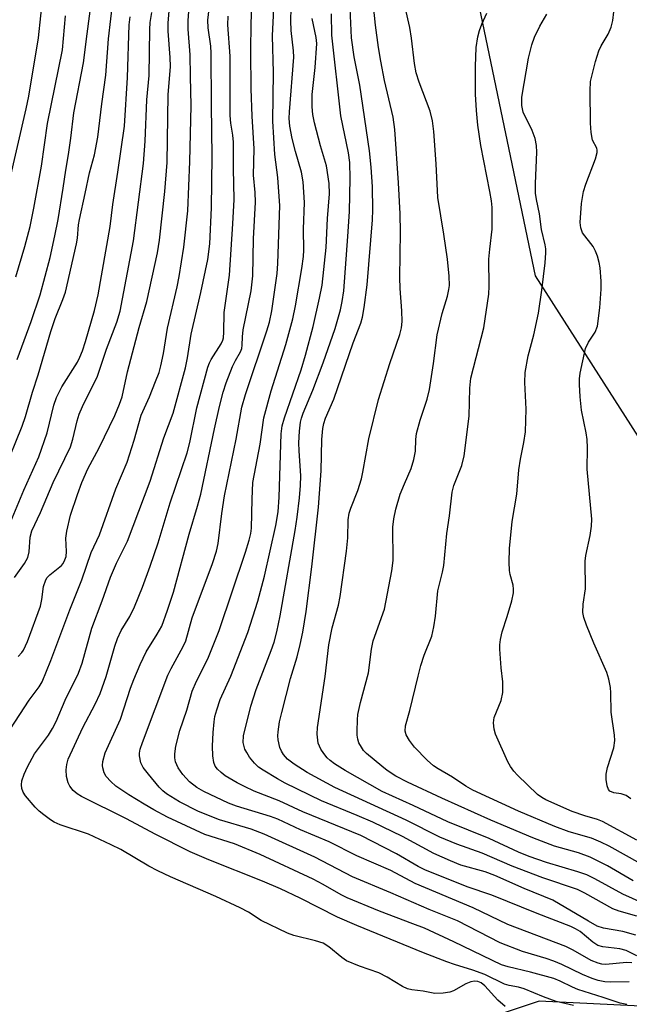
# Model space of a CAD drawing. Units: inches. Extents: x 1261762 to 1267762, y 493454 to 497454.
# Drawn here: x 1262279 to 1262407, y 497031 to 497238 of the extents above; entities that cross this region are included whole.
import ezdxf

# ---------------------------------------------------------------- set-up
doc = ezdxf.new("R2010")
doc.units = ezdxf.units.IN
doc.header["$MEASUREMENT"] = 0
doc.layers.add('NTRL-Trees', color=3, linetype='Continuous')
doc.layers.add('Undefined', color=1, linetype='Continuous')

msp = doc.modelspace()

# ---------------------------------------------------------------- linework, layer by layer
at = {"layer": 'NTRL-Trees'}
msp.add_lwpolyline([(1262046.13, 497454.42), (1262329.25, 497454.39), (1262329.25, 497454.38), (1262355.18, 497337.24), (1262387.09, 497184.09), (1262436.01, 497107.51), (1262533.86, 497077.73), (1262593.42, 497030.93), (1262578.84, 496998.13), (1262571.65, 496996.26), (1262558.75, 497006.09), (1262538.12, 497008.28), (1262512.25, 497013.44), (1262483.12, 497016.34), (1262449.37, 497028.44), (1262387.87, 497031.47), (1262365.5, 497024.03), (1262336.86, 496992.8), (1262309.77, 496969.88), (1262266.02, 496967.8)], dxfattribs=at)
at = {"layer": 'Undefined'}
for points, elevation in [([(1262276.31, 497203.33), (1262279.94, 497219.19), (1262280.49, 497221.89), (1262282.56, 497234.15), (1262284.01, 497248.06)], 276), ([(1262412.22, 497050.93), (1262405.53, 497053.97), (1262399.64, 497057.18), (1262397.91, 497058.01), (1262396.07, 497058.68), (1262389.45, 497060.61), (1262385.78, 497061.88), (1262383.58, 497062.8), (1262377.37, 497065.67), (1262368.68, 497069.15), (1262361.39, 497072.63), (1262354.86, 497075.55), (1262347.06, 497080.01), (1262344.84, 497081.36), (1262343.91, 497082.07), (1262343.26, 497082.66), (1262342.58, 497083.53), (1262341.98, 497084.46), (1262341.43, 497085.7), (1262341.18, 497087.63), (1262341.25, 497089.05), (1262342.87, 497099.75), (1262343.64, 497106.45), (1262344.32, 497109.98), (1262345.66, 497114.74), (1262346.04, 497116.6), (1262347.38, 497126.14), (1262347.61, 497128.93), (1262347.72, 497132.75), (1262347.92, 497134.1), (1262348.25, 497135.16), (1262349.73, 497138.87), (1262350.5, 497141.35), (1262350.82, 497142.74), (1262352.05, 497149.79), (1262354.07, 497158.03), (1262356.49, 497165.64), (1262358.61, 497171.73), (1262358.91, 497173.1), (1262359.04, 497174.47), (1262359, 497176.68), (1262358.63, 497181.4), (1262358.56, 497183.72), (1262358.7, 497193.25), (1262358.68, 497197.13), (1262358.33, 497203.63), (1262357.54, 497214.82), (1262357.15, 497217.45), (1262355.38, 497225.12), (1262354.59, 497229.21), (1262354.09, 497232.09), (1262353.46, 497236.81), (1262352.26, 497248.34)], 308), ([(1262275.26, 497142.9), (1262279.09, 497152.39), (1262279.81, 497154.49), (1262281.28, 497159.55), (1262282.47, 497163.22), (1262285.11, 497172.36), (1262286.02, 497175.05), (1262287.7, 497179.1), (1262288.21, 497180.62), (1262290.56, 497190.8), (1262290.74, 497191.98), (1262290.95, 497194.77), (1262291.14, 497195.94), (1262292.4, 497201.38), (1262293.3, 497205.72), (1262294.32, 497209.51), (1262295.03, 497213.26), (1262295.87, 497220.27), (1262296.69, 497226.31), (1262297.27, 497233.95), (1262298.72, 497246.62)], 282), ([(1262380.73, 497030.31), (1262379.23, 497031.68), (1262376.5, 497034.68), (1262375.7, 497035.27), (1262375.03, 497035.57), (1262374.28, 497035.66), (1262373.49, 497035.5), (1262372.46, 497035.06), (1262369.91, 497033.61), (1262369.1, 497033.34), (1262367.68, 497033.11), (1262365.98, 497033.07), (1262363.47, 497033.57), (1262361.12, 497033.8), (1262360.17, 497034.03), (1262359.15, 497034.54), (1262355.91, 497036.48), (1262354.13, 497037.42), (1262350.09, 497038.8), (1262347.38, 497039.94), (1262346.4, 497040.6), (1262343.67, 497042.88), (1262342.42, 497043.65), (1262340.86, 497044.17), (1262336.25, 497045.25), (1262334.93, 497045.74), (1262329.41, 497048.45), (1262326.74, 497050.14), (1262324.96, 497051.06), (1262319.88, 497053.44), (1262310.32, 497057.61), (1262307.63, 497058.89), (1262305.78, 497059.87), (1262299.85, 497063.33), (1262297.83, 497064.37), (1262293.07, 497066.55), (1262287.14, 497068.56), (1262285.84, 497069.1), (1262285.08, 497069.57), (1262283.64, 497070.64), (1262282.72, 497071.4), (1262281.88, 497072.23), (1262279.78, 497074.68), (1262279.34, 497075.41), (1262279.06, 497076.19), (1262278.94, 497076.99), (1262279.06, 497077.82), (1262279.52, 497079.2), (1262280.24, 497080.76), (1262281.74, 497083.45), (1262284.65, 497087.39), (1262285.51, 497088.8), (1262286.25, 497090.31), (1262288.19, 497094.81), (1262290.98, 497100.44), (1262291.71, 497102.57), (1262293.77, 497109.9), (1262295.97, 497115.7), (1262297.71, 497120.66), (1262298.97, 497123.57), (1262301.28, 497128.24), (1262306.06, 497140.88), (1262308.94, 497149.97), (1262310.87, 497155.18), (1262313.45, 497164.69), (1262313.92, 497166.83), (1262314.69, 497171.76), (1262316.74, 497180.56), (1262318.16, 497187.48), (1262318.58, 497190.82), (1262318.95, 497198.39), (1262319.1, 497209.13), (1262318.93, 497219.97), (1262318.89, 497230.87), (1262318.78, 497232.41), (1262318.24, 497236.25), (1262318.19, 497237.87), (1262319.2, 497246.97)], 292), ([(1262406.32, 497030.72), (1262404.93, 497030.99), (1262401.35, 497032.23), (1262396.02, 497033.91), (1262394.89, 497034.38), (1262392.32, 497035.66), (1262390.99, 497036.18), (1262386.08, 497037.54), (1262381.35, 497038.65), (1262379.97, 497039.07), (1262369.96, 497043.92), (1262363.75, 497046.77), (1262361.34, 497047.75), (1262354.31, 497050.38), (1262347.51, 497053.18), (1262346.27, 497053.81), (1262342.44, 497056.02), (1262340.35, 497057.12), (1262329.2, 497062.29), (1262323.79, 497064.53), (1262317.52, 497066.52), (1262309.71, 497070.15), (1262306.79, 497071.67), (1262304.77, 497072.86), (1262301.53, 497074.84), (1262298.85, 497076.69), (1262297.75, 497077.66), (1262296.78, 497078.75), (1262296.39, 497079.47), (1262296.09, 497080.52), (1262296.03, 497081.06), (1262296.09, 497081.86), (1262296.55, 497083.7), (1262299.79, 497090.8), (1262301.94, 497097.33), (1262302.61, 497099.15), (1262303.95, 497102.3), (1262305.19, 497104.94), (1262307.55, 497108.66), (1262308.48, 497110.38), (1262309.72, 497113.69), (1262310.99, 497117.5), (1262314.26, 497129.71), (1262316.03, 497135.57), (1262316.72, 497138.14), (1262319.58, 497151.88), (1262320.62, 497156.55), (1262321.42, 497159.61), (1262322.03, 497161.52), (1262323.4, 497164.97), (1262324, 497166.26), (1262325.02, 497168.03), (1262325.32, 497168.78), (1262325.44, 497169.44), (1262325.46, 497171.21), (1262325.61, 497172.66), (1262327.28, 497180.89), (1262327.62, 497184.05), (1262327.81, 497191.82), (1262328.22, 497199.57), (1262328.16, 497201.6), (1262327.82, 497205.23), (1262327.96, 497210.78), (1262327.51, 497217.65), (1262327.33, 497223.4), (1262327.26, 497231.28), (1262327.33, 497237.29), (1262327.71, 497246.43)], 296), ([(1262407.39, 497039.53), (1262406.29, 497039.6), (1262401.94, 497039.16), (1262401.08, 497039.22), (1262400.31, 497039.41), (1262398.88, 497040.03), (1262395.06, 497042.2), (1262393.5, 497042.98), (1262381.3, 497047.6), (1262374.04, 497051.06), (1262361.78, 497056.18), (1262356.69, 497058.92), (1262349.56, 497062.05), (1262343.72, 497065), (1262337.66, 497067.49), (1262332.91, 497069.73), (1262331.39, 497070.27), (1262324.23, 497072.44), (1262322.56, 497073.07), (1262317.35, 497075.56), (1262315.87, 497076.37), (1262314.29, 497077.59), (1262312.91, 497079.11), (1262311.92, 497080.53), (1262311.37, 497081.83), (1262311.24, 497082.63), (1262311.22, 497083.45), (1262311.45, 497085.1), (1262312.32, 497088.42), (1262313.78, 497092.7), (1262314.89, 497096.64), (1262315.82, 497098.77), (1262318.17, 497103.45), (1262320.59, 497109.4), (1262326.14, 497125.92), (1262326.9, 497128.47), (1262327.22, 497129.86), (1262327.36, 497130.97), (1262327.48, 497137.06), (1262327.68, 497140.55), (1262329.2, 497148.67), (1262329.95, 497154.21), (1262331.51, 497159.89), (1262334.59, 497169.62), (1262336.06, 497175.02), (1262336.62, 497177.71), (1262337.97, 497185.58), (1262338.3, 497188.1), (1262338.37, 497189.48), (1262338.31, 497193.86), (1262338.53, 497199.46), (1262338.27, 497203.85), (1262337.9, 497205.87), (1262336.61, 497210.22), (1262335.94, 497212.94), (1262335.47, 497215.51), (1262335.31, 497217.16), (1262335.37, 497218.59), (1262336.29, 497230.03), (1262336.22, 497231.39), (1262335.75, 497235.69), (1262335.63, 497237.68), (1262335.84, 497245.78)], 300), ([(1262406.87, 497035.49), (1262402.85, 497035.43), (1262401.71, 497035.48), (1262400.32, 497035.78), (1262399.05, 497036.2), (1262396.99, 497037.05), (1262392.69, 497039.13), (1262390.96, 497039.88), (1262389.41, 497040.42), (1262384.39, 497041.92), (1262379.7, 497043.74), (1262370.74, 497048.33), (1262364.73, 497050.74), (1262356.69, 497054.25), (1262348.65, 497057.58), (1262340.72, 497061.74), (1262330.04, 497066.61), (1262327.29, 497067.64), (1262320.67, 497069.61), (1262316.22, 497071.32), (1262312.22, 497073.39), (1262309.49, 497075.04), (1262308.68, 497075.72), (1262307.96, 497076.47), (1262305.67, 497079.18), (1262304.59, 497080.58), (1262304.08, 497081.62), (1262303.79, 497083.04), (1262303.8, 497083.62), (1262303.96, 497084.49), (1262304.43, 497085.89), (1262309.79, 497100.01), (1262310.46, 497101.43), (1262313.01, 497106.1), (1262313.52, 497107.28), (1262314.87, 497112.09), (1262319.14, 497123.53), (1262320.01, 497126.12), (1262320.34, 497127.76), (1262321.13, 497134.05), (1262321.7, 497137.79), (1262324.17, 497149.69), (1262325.32, 497156.45), (1262326.08, 497159.11), (1262330.63, 497172.48), (1262331.19, 497174.32), (1262331.67, 497176.68), (1262332.76, 497184.58), (1262332.91, 497186.64), (1262333.3, 497198.84), (1262333.22, 497200.77), (1262332.89, 497204.77), (1262332.29, 497209.58), (1262331.89, 497216.63), (1262332, 497226.83), (1262331.81, 497234.55), (1262332.2, 497243.17)], 298), ([(1262275.63, 497087.11), (1262280.58, 497094.77), (1262282.71, 497097.55), (1262283.33, 497098.62), (1262285.16, 497103.1), (1262289.11, 497113.81), (1262291.67, 497120.07), (1262293.6, 497125.83), (1262295.4, 497129.56), (1262298.84, 497139.27), (1262301.18, 497144.87), (1262302.65, 497149.5), (1262304.18, 497154.76), (1262305.9, 497158.63), (1262307.2, 497161.82), (1262307.92, 497163.7), (1262308.31, 497165.1), (1262308.86, 497167.68), (1262309.7, 497173.05), (1262311.72, 497181.73), (1262312.16, 497183.93), (1262313.1, 497190.1), (1262313.95, 497197.74), (1262314.37, 497208.11), (1262314.66, 497219.8), (1262314.5, 497226.08), (1262314.49, 497230.56), (1262314.06, 497235.92), (1262314.04, 497237.68), (1262314.21, 497239.73)], 290), ([(1262278.05, 497166.43), (1262281.01, 497174.48), (1262282.91, 497180.07), (1262284.97, 497187.92), (1262285.98, 497192.47), (1262286.67, 497195.93), (1262287.74, 497202.5), (1262288.28, 497206.28), (1262288.89, 497209.6), (1262289.37, 497213.01), (1262289.95, 497218.35), (1262292.04, 497228.89), (1262292.76, 497234.98), (1262293.62, 497241.38)], 280), ([(1262278.27, 497103.94), (1262279.02, 497104.79), (1262279.38, 497105.32), (1262280.2, 497107.15), (1262282.96, 497114.58), (1262283.28, 497115.94), (1262283.62, 497118.69), (1262284.07, 497120.08), (1262284.36, 497120.55), (1262284.94, 497121.17), (1262287.38, 497123.14), (1262287.72, 497123.56), (1262288.12, 497124.27), (1262288.34, 497125.01), (1262288.47, 497126.05), (1262288.32, 497128.89), (1262288.48, 497130.31), (1262289.3, 497133.67), (1262290.76, 497138.06), (1262291.7, 497140.55), (1262292.95, 497143.48), (1262295.29, 497147.88), (1262298.62, 497154.68), (1262299.62, 497157.03), (1262300.14, 497158.61), (1262301.31, 497163.87), (1262303.73, 497173.16), (1262305.31, 497178.64), (1262307.6, 497188.9), (1262308.03, 497191.54), (1262309.12, 497201.83), (1262309.62, 497207.91), (1262309.86, 497222.17), (1262310.3, 497228.12), (1262310.25, 497230.01), (1262309.83, 497235.54), (1262309.83, 497237.31), (1262310.12, 497240.58)], 288), ([(1262408.47, 497049.33), (1262404.75, 497050.35), (1262403.38, 497050.86), (1262397.49, 497054.2), (1262396, 497054.96), (1262388.7, 497057.39), (1262382.22, 497059.87), (1262375.9, 497062.6), (1262370.6, 497064.45), (1262366.97, 497065.97), (1262359.9, 497069.52), (1262344.88, 497076.43), (1262339.1, 497079.54), (1262336.36, 497081.31), (1262334.97, 497082.34), (1262334.1, 497083.33), (1262333.66, 497084.06), (1262333.32, 497084.83), (1262332.98, 497086.45), (1262332.91, 497087.27), (1262332.95, 497088.14), (1262333.27, 497090.2), (1262333.72, 497092.21), (1262335.56, 497099.3), (1262336.96, 497103.9), (1262337.64, 497106.48), (1262338.18, 497109.09), (1262338.9, 497113.46), (1262340.07, 497122.82), (1262341.44, 497135.4), (1262342.04, 497143.02), (1262342.18, 497149.59), (1262342.36, 497151.9), (1262342.61, 497153.01), (1262342.97, 497154.13), (1262344.68, 497158.13), (1262348.76, 497169.97), (1262350.35, 497174.12), (1262350.71, 497175.35), (1262351.07, 497177.41), (1262351.73, 497182.14), (1262352.83, 497195.84), (1262352.91, 497197.92), (1262352.81, 497202.76), (1262352.57, 497206.91), (1262352.22, 497210.33), (1262350.16, 497224.17), (1262348.94, 497230.12), (1262348.38, 497234.14), (1262348.11, 497240.27)], 306), ([(1262407.66, 497056.79), (1262402.28, 497059.91), (1262398.63, 497061.72), (1262396.2, 497062.63), (1262391.13, 497064.08), (1262386.6, 497065.8), (1262377.74, 497069.51), (1262367.41, 497074.14), (1262360.21, 497077.54), (1262357.75, 497078.82), (1262355.95, 497079.96), (1262354.79, 497080.86), (1262351.59, 497083.57), (1262350.97, 497084.21), (1262350.5, 497084.87), (1262349.98, 497085.81), (1262349.71, 497086.56), (1262349.59, 497087.4), (1262349.58, 497088.27), (1262349.65, 497090.62), (1262349.77, 497091.77), (1262350.33, 497094.27), (1262351.96, 497100.53), (1262352.62, 497105.48), (1262352.94, 497107.23), (1262355.34, 497113.93), (1262356.92, 497121.99), (1262357.17, 497124.19), (1262357.1, 497131.18), (1262357.33, 497132.92), (1262357.71, 497134.95), (1262358.68, 497138.13), (1262359.55, 497140.31), (1262360.97, 497143.52), (1262361.56, 497145.44), (1262361.87, 497147.13), (1262361.92, 497149.61), (1262362.06, 497150.85), (1262362.85, 497153.68), (1262364.3, 497158.13), (1262364.83, 497160.16), (1262365.69, 497165.58), (1262366.43, 497171.65), (1262367.47, 497176.14), (1262368.62, 497179.78), (1262368.91, 497181.18), (1262369, 497182.03), (1262368.94, 497183.99), (1262368.63, 497187.55), (1262367.86, 497192.83), (1262366.57, 497200.53), (1262366.24, 497207.62), (1262365.71, 497214.41), (1262365.45, 497216.65), (1262364.97, 497218.72), (1262362.66, 497224.81), (1262362.04, 497226.78), (1262361.66, 497228.73), (1262361.06, 497234.06), (1262360.69, 497236.32), (1262359.7, 497240.61)], 310), ([(1262276.64, 497132.21), (1262279.47, 497138.96), (1262282.62, 497145.98), (1262284.39, 497151.03), (1262285.78, 497156.81), (1262286.31, 497158.46), (1262287.44, 497160.71), (1262290.75, 497165.91), (1262291.27, 497166.95), (1262291.8, 497168.3), (1262292.44, 497170.21), (1262294.33, 497176.77), (1262295.09, 497180.05), (1262297.62, 497194.44), (1262298.21, 497199.05), (1262299.26, 497205.87), (1262300.62, 497215.57), (1262301.3, 497225.79), (1262301.65, 497236.88), (1262301.86, 497238.53)], 284), ([(1262277.52, 497120.59), (1262279.59, 497123.5), (1262280.29, 497124.76), (1262280.6, 497125.97), (1262280.76, 497129.1), (1262281.11, 497130.39), (1262282.94, 497134.27), (1262285.65, 497140.6), (1262289.25, 497148.08), (1262289.8, 497149.7), (1262290.68, 497153.55), (1262291.11, 497154.93), (1262291.8, 497156.57), (1262294.93, 497162.98), (1262296.83, 497168.65), (1262299.05, 497174.31), (1262299.7, 497176.63), (1262302.56, 497191.39), (1262304.61, 497207.7), (1262305.02, 497212.37), (1262305.36, 497221.09), (1262305.86, 497226.17), (1262305.95, 497235.86), (1262306.05, 497237.34), (1262306.38, 497239.47)], 286), ([(1262277.79, 497183.83), (1262279.65, 497190.26), (1262280.76, 497194.46), (1262281.58, 497198.29), (1262283.17, 497207.15), (1262284.43, 497216.13), (1262287.62, 497231.59), (1262288.26, 497238.73)], 278), ([(1262395.16, 497030.5), (1262391.51, 497031.4), (1262388.8, 497032.36), (1262384.76, 497034.06), (1262383.54, 497034.39), (1262381.57, 497034.72), (1262380.58, 497035.02), (1262376.44, 497037.05), (1262373.93, 497037.95), (1262370.1, 497039.13), (1262368.44, 497039.73), (1262363.55, 497041.63), (1262349.51, 497047.34), (1262345.5, 497049.14), (1262337.64, 497053.13), (1262333.49, 497055.07), (1262329.69, 497056.66), (1262318.37, 497061.17), (1262314.48, 497062.86), (1262307.09, 497066.58), (1262301.09, 497069.81), (1262291.58, 497074.49), (1262290.65, 497075.1), (1262289.81, 497075.8), (1262289.15, 497076.68), (1262288.78, 497077.41), (1262288.46, 497078.75), (1262288.35, 497080.13), (1262288.49, 497081.26), (1262288.78, 497082.37), (1262291.9, 497089), (1262294.47, 497093.94), (1262295.54, 497096.17), (1262296.79, 497099.74), (1262298.62, 497106.14), (1262299.16, 497107.74), (1262299.94, 497109.45), (1262301.74, 497112.4), (1262302.72, 497114.39), (1262304.42, 497118.54), (1262306.07, 497122.97), (1262307.73, 497127.85), (1262310.28, 497136.29), (1262313.81, 497146.8), (1262314.36, 497148.97), (1262315.89, 497156.27), (1262318.19, 497164.84), (1262318.53, 497165.77), (1262318.86, 497166.42), (1262321.01, 497169.76), (1262321.35, 497170.52), (1262321.47, 497171.01), (1262321.57, 497172.18), (1262321.61, 497176.33), (1262322.71, 497184.2), (1262323.46, 497194.98), (1262323.7, 497200.09), (1262323.56, 497206.67), (1262323.59, 497212.16), (1262323.46, 497213.63), (1262323.04, 497216.17), (1262322.9, 497217.81), (1262322.91, 497230.26), (1262322.39, 497236.89), (1262322.47, 497238.72)], 294), ([(1262408.49, 497040.99), (1262406.18, 497042.11), (1262404.87, 497042.44), (1262401.33, 497042.88), (1262400.27, 497043.17), (1262399.19, 497043.86), (1262396.55, 497046.07), (1262395.58, 497046.65), (1262394.54, 497047.13), (1262387.47, 497049.87), (1262377.94, 497053.76), (1262372.78, 497055.49), (1262363.85, 497059.05), (1262362.44, 497059.78), (1262357.86, 497062.43), (1262350.38, 497066.33), (1262338.19, 497071.25), (1262333.19, 497073.58), (1262327.94, 497075.65), (1262325.89, 497076.6), (1262324.36, 497077.4), (1262321.84, 497078.89), (1262320.97, 497079.54), (1262320.21, 497080.27), (1262319.75, 497080.92), (1262319.43, 497081.65), (1262319.2, 497083.06), (1262319.19, 497085.12), (1262319.33, 497087.94), (1262319.51, 497090.21), (1262319.67, 497091.34), (1262320.04, 497092.72), (1262320.77, 497094.89), (1262323.05, 497099.86), (1262326.57, 497109.01), (1262328.71, 497115.59), (1262330.08, 497120.85), (1262332.49, 497131.5), (1262332.96, 497134.37), (1262333.2, 497137.47), (1262333.62, 497150.83), (1262333.79, 497152.48), (1262334.28, 497154.2), (1262337.79, 497164.27), (1262338.72, 497167.35), (1262340.36, 497173.4), (1262341.7, 497179.35), (1262342.21, 497182.07), (1262343.11, 497190.05), (1262343.34, 497196.15), (1262343.8, 497201.33), (1262343.72, 497203.48), (1262343.17, 497207.2), (1262341.92, 497211.42), (1262340.66, 497216.28), (1262340.29, 497218.02), (1262340.11, 497219.59), (1262340.17, 497222.23), (1262340.75, 497227.91), (1262341.09, 497232.97), (1262340.98, 497234.23), (1262340.13, 497238.22)], 302), ([(1262408.25, 497045.33), (1262405.49, 497046.09), (1262401.44, 497046.83), (1262400.12, 497047.26), (1262398.25, 497048.28), (1262390.77, 497052.71), (1262384.75, 497055.17), (1262378.59, 497057.91), (1262376.57, 497058.63), (1262371.43, 497060.09), (1262369.28, 497060.95), (1262365.76, 497062.5), (1262359.15, 497066.06), (1262352.88, 497069.09), (1262349.63, 497070.53), (1262342.1, 497073.62), (1262334.45, 497077.3), (1262332.83, 497078.2), (1262329.83, 497080.04), (1262328.87, 497080.7), (1262327.98, 497081.5), (1262326.94, 497082.81), (1262326.36, 497083.74), (1262326, 497084.5), (1262325.61, 497085.85), (1262325.66, 497087.25), (1262327.25, 497093.51), (1262328.34, 497097.04), (1262331.5, 497105.22), (1262332.11, 497106.99), (1262332.68, 497109.17), (1262333.42, 497112.55), (1262336.56, 497130.46), (1262337.01, 497133.3), (1262337.49, 497137.33), (1262337.68, 497139.94), (1262337.73, 497142), (1262337.38, 497147.25), (1262337.34, 497148.89), (1262337.46, 497151.36), (1262337.68, 497153.29), (1262337.88, 497154.12), (1262338.23, 497155.15), (1262340.3, 497160), (1262342.45, 497165.74), (1262344.99, 497172.99), (1262346.07, 497176.91), (1262346.44, 497178.62), (1262346.77, 497180.92), (1262347.67, 497192.31), (1262347.96, 497197.62), (1262348.11, 497204.52), (1262348.06, 497207.93), (1262347.8, 497209.96), (1262346.16, 497217.69), (1262344.27, 497234.66), (1262344.17, 497239.18)], 304), ([(1262409.29, 497060.36), (1262402.65, 497064.05), (1262400.91, 497064.93), (1262398.89, 497065.76), (1262394.25, 497067.08), (1262391.19, 497068.23), (1262383.55, 497071.41), (1262373.92, 497075.86), (1262372.45, 497076.7), (1262369.66, 497078.59), (1262366.63, 497080.33), (1262365.67, 497080.96), (1262364.37, 497082.15), (1262361.7, 497084.91), (1262360.62, 497086.27), (1262359.94, 497087.5), (1262359.74, 497088.28), (1262359.79, 497089.35), (1262360.66, 497092.6), (1262362.41, 497099.84), (1262363.02, 497102.04), (1262363.73, 497104.21), (1262365.3, 497108.22), (1262365.76, 497110.17), (1262366.12, 497112.45), (1262366.58, 497117.78), (1262367.58, 497121.73), (1262367.86, 497123.08), (1262368.45, 497129.81), (1262369.02, 497133.58), (1262369.62, 497138.57), (1262369.98, 497139.93), (1262371.65, 497144.16), (1262372.09, 497146.2), (1262373.14, 497154.54), (1262373.33, 497160.45), (1262373.55, 497162.52), (1262376.27, 497173.09), (1262377.33, 497180.18), (1262377.39, 497181.88), (1262377.33, 497187.54), (1262377.5, 497189.7), (1262378.01, 497193.89), (1262378.03, 497198.42), (1262377.88, 497199.86), (1262377.55, 497201.78), (1262375.65, 497211.49), (1262375.02, 497215.76), (1262374.69, 497218.82), (1262374.49, 497222.3), (1262374.5, 497228.1), (1262374.67, 497232.07), (1262375.03, 497234.32), (1262375.36, 497235.69), (1262375.85, 497237.01), (1262376.87, 497239.35)], 312), ([(1262408.45, 497065.32), (1262401.21, 497069.22), (1262400.18, 497069.65), (1262397.5, 497070.43), (1262394.84, 497071.37), (1262389.29, 497073.78), (1262388.44, 497074.28), (1262387.58, 497074.94), (1262383.35, 497078.98), (1262382.54, 497079.86), (1262381.86, 497080.82), (1262381.32, 497081.83), (1262378.71, 497087.59), (1262378.4, 497088.67), (1262378.3, 497090.04), (1262378.44, 497091.11), (1262379.88, 497094.74), (1262380.27, 497096.36), (1262380.25, 497098.62), (1262379.91, 497101.61), (1262379.63, 497105.5), (1262379.63, 497106.39), (1262379.76, 497107.51), (1262380.11, 497109.16), (1262381.18, 497112.35), (1262382.15, 497115.66), (1262382.48, 497117.33), (1262382.5, 497118.16), (1262382.41, 497118.98), (1262381.8, 497121.25), (1262381.66, 497122.07), (1262381.61, 497123.79), (1262381.68, 497126.67), (1262382.19, 497132.37), (1262383.21, 497138.13), (1262383.63, 497143.26), (1262383.99, 497145.45), (1262384.7, 497148.97), (1262385.01, 497151.25), (1262385.15, 497156), (1262384.92, 497161.59), (1262384.99, 497163.71), (1262385.62, 497167.21), (1262386.77, 497171.63), (1262387.79, 497176.22), (1262388.48, 497181.02), (1262389.15, 497186.8), (1262389.31, 497188.87), (1262389.31, 497189.75), (1262389.2, 497190.57), (1262388.37, 497193.8), (1262387.96, 497197.08), (1262387.32, 497200.1), (1262387.13, 497201.47), (1262387.1, 497203.48), (1262387.42, 497210.04), (1262387.36, 497211.51), (1262387.03, 497212.94), (1262386.41, 497214.65), (1262384.54, 497218.49), (1262384.27, 497219.92), (1262384.23, 497221.68), (1262385.65, 497229.86), (1262386.34, 497232.66), (1262386.9, 497234.28), (1262388.05, 497236.6), (1262389.52, 497239.09)], 314), ([(1262407.17, 497074.04), (1262406.23, 497074.69), (1262405.14, 497075.05), (1262403.65, 497075.28), (1262402.79, 497075.66), (1262402.49, 497076.01), (1262402.22, 497076.73), (1262402.01, 497078.11), (1262402, 497079.24), (1262402.31, 497080.64), (1262403.6, 497084.78), (1262403.83, 497086.26), (1262403.76, 497087.4), (1262403.05, 497092.23), (1262402.99, 497096.34), (1262402.91, 497097.47), (1262402.55, 497099.17), (1262402.13, 497100.57), (1262399.41, 497106.78), (1262397.86, 497110.58), (1262397.29, 497112.18), (1262397.07, 497113.25), (1262397.13, 497114.95), (1262397.68, 497118.21), (1262397.58, 497124.05), (1262397.75, 497125.19), (1262398.65, 497129.44), (1262398.9, 497131.42), (1262398.99, 497132.83), (1262398.03, 497143.35), (1262398.06, 497147.85), (1262397.99, 497149.59), (1262397.78, 497151.02), (1262396.82, 497155.79), (1262396.5, 497158.62), (1262396.36, 497161.22), (1262396.38, 497162.39), (1262396.51, 497163.57), (1262397.68, 497168.77), (1262398.27, 497170.07), (1262399.69, 497172.18), (1262400.16, 497173.5), (1262400.7, 497177.33), (1262400.97, 497181.27), (1262400.97, 497182.96), (1262400.76, 497185.75), (1262400.56, 497186.85), (1262400.17, 497188.21), (1262399.78, 497189.26), (1262399.26, 497190.22), (1262397.04, 497193.13), (1262396.64, 497194.18), (1262396.51, 497195.3), (1262396.83, 497199.26), (1262397.21, 497201.82), (1262397.71, 497203.35), (1262399.77, 497208.65), (1262400.13, 497209.97), (1262400.13, 497210.47), (1262400.03, 497210.92), (1262399.14, 497212.59), (1262398.85, 497214.2), (1262398.74, 497216.19), (1262398.64, 497222.99), (1262398.73, 497224.92), (1262399.77, 497229.17), (1262400.43, 497231.41), (1262400.93, 497232.44), (1262402.41, 497234.9), (1262403.08, 497236.39), (1262403.42, 497237.8), (1262403.64, 497239.57)], 316)]:
    msp.add_lwpolyline(points, dxfattribs=dict(at, elevation=elevation))

doc.saveas('drawing.dxf')
